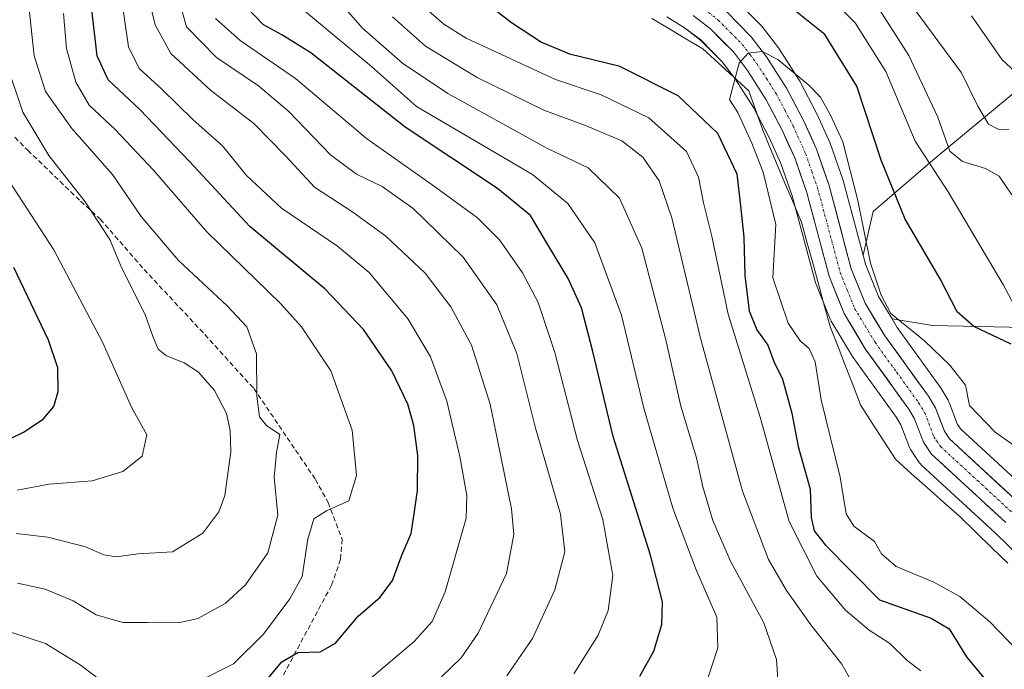
# Model space of a CAD drawing. Units: metres. Extents: x 603161 to 606580, y 4787052 to 4789417.
# Drawn here: x 603724 to 603922, y 4789116 to 4789247 of the extents above; entities that cross this region are included whole.
import ezdxf

# ---------------------------------------------------------------- set-up
doc = ezdxf.new("R2010")
doc.units = ezdxf.units.M
doc.header["$MEASUREMENT"] = 0
doc.linetypes.add('TRAZO_Y_PUNTO', pattern=[1, 0.5, -0.25, 0, -0.25])
doc.linetypes.add('TRAZOSX2', pattern=[1.5, 1, -0.5])
for name, color, linetype, lineweight in [('Arbolado forestal CxS', 92, 'Continuous', 0), ('Carretera de calzada única', 19, 'Continuous', 13), ('Carretera de calzada única Cxs', 19, 'Continuous', 13), ('Carretera de calzada única eje', 19, 'TRAZO_Y_PUNTO', 0), ('Corriente natural lineal', 142, 'Continuous', 13), ('Curva de nivel maestra', 36, 'Continuous', 30), ('Curva de nivel normal', 36, 'Continuous', 0), ('Núcleo urbano CxS', 19, 'Continuous', 0), ('Pastizal CxS', 92, 'Continuous', 0), ('Senda', 19, 'TRAZOSX2', 0)]:
    doc.layers.add(name, color=color, linetype=linetype, lineweight=lineweight)

# ---------------------------------------------------------------- blocks, each defined once
blk = doc.blocks.new('*U154')
at = {"layer": 'Arbolado forestal CxS', "color": 92, "linetype": 'Continuous', "lineweight": 0}
for points in [[(603927.2233, 4789151.4759, 90.6008), (603912.9155, 4789164.6643, 91.941), (603912.2923, 4789165.5961, 92.1771), (603910.6131, 4789169.9991, 93.2772), (603910.4081, 4789170.4301, 93.3521), (603910.3689, 4789170.4963, 93.36), (603908.9489, 4789172.8163, 93.4849), (603908.8265, 4789173.0005, 93.4567), (603900.1457, 4789185.0841, 93.7612), (603899.0777, 4789186.8501, 94.1683), (603907.2359, 4789185.4907, 95.8122), (603950.4923, 4789184.5707, 116.0102)], [(603929.3221, 4789237.0295, 122.1393), (603908.1539, 4789219.5423, 107.3196), (603895.2693, 4789208.4985, 97.9811), (603893.2613, 4789199.6617, 95.3388), (603893.2613, 4789199.6617, 95.3388), (603889.2379, 4789214.6767, 95.6778), (603889.1735, 4789214.8859, 95.6644), (603886.6963, 4789222.0061, 95.4144), (603886.6063, 4789222.2305, 95.4168), (603884.0163, 4789227.9905, 95.0181), (603883.9359, 4789228.1551, 95.0334), (603880.5059, 4789234.6851, 95.5383), (603880.4481, 4789234.7901, 95.5306), (603880.3773, 4789234.9067, 95.5196), (603876.3473, 4789241.2067, 95.4033), (603876.2059, 4789241.4087, 95.4469), (603873.0959, 4789245.4887, 96.4179), (603873.0083, 4789245.5985, 96.427), (603872.8501, 4789245.7725, 96.4348), (603867.8101, 4789250.9025, 96.7826)], [(603853.7565, 4789247.6601, 95.6323), (603857.3433, 4789245.4615, 95.3869), (603860.5715, 4789243.0037, 95.9096), (603864.8783, 4789238.6217, 95.7065), (603867.5091, 4789235.1701, 95.3805), (603871.1843, 4789229.4207, 94.8101), (603874.3615, 4789223.3861, 94.6119), (603876.7099, 4789218.1503, 93.4712), (603878.9809, 4789211.6367, 93.191), (603883.5323, 4789194.6535, 93.0893), (603883.6111, 4789194.4041, 93.1098), (603883.6449, 4789194.3153, 93.1177), (603886.6549, 4789186.7953, 93.3454), (603886.8571, 4789186.3847, 93.3436), (603891.1421, 4789179.2891, 92.5313), (603891.2739, 4789179.0895, 92.4968), (603899.9685, 4789166.9903, 91.1213), (603900.8665, 4789165.5209, 91.2049), (603902.6081, 4789160.9683, 90.945), (603902.8121, 4789160.5401, 90.8906), (603902.9171, 4789160.3713, 90.8709), (603904.5371, 4789157.9513, 90.6835), (603904.7319, 4789157.6917, 90.6755), (603904.9969, 4789157.4141, 90.6765), (603919.8969, 4789143.6819, 90.3066), (603934.1775, 4789129.7805, 89.1143)]]:
    blk.add_polyline3d(points, dxfattribs=at)
blk = doc.blocks.new('*U214')
at = {"layer": 'Curva de nivel normal', "color": 36, "linetype": 'Continuous', "lineweight": 0}
for points in [[(603895.41, 4789250.9, 110), (603902.46, 4789239.87, 110), (603908.33, 4789227.48, 110), (603910.75, 4789220.61, 110), (603913.26, 4789218.52, 110), (603917.92, 4789217.12, 110), (603920.63, 4789215.57, 110), (603923.21, 4789211.84, 110)], [(603895.59, 4789105.51, 110), (603888.99, 4789117.34, 110), (603882.72, 4789125.26, 110), (603877.84, 4789132.12, 110), (603874.23, 4789138.38, 110), (603869, 4789152.13, 110), (603860.51, 4789182.99, 110), (603854.75, 4789207.22, 110), (603852.2, 4789214.64, 110), (603848.94, 4789219.4, 110), (603844.68, 4789222.71, 110), (603837.39, 4789225.78, 110), (603828.99, 4789228.84, 110), (603815.58, 4789235.44, 110), (603805.16, 4789241.77, 110), (603798.56, 4789247.64, 110)]]:
    blk.add_polyline3d(points, dxfattribs=at)
blk = doc.blocks.new('*U221')
at = {"layer": 'Curva de nivel normal', "color": 36, "linetype": 'Continuous', "lineweight": 0}
for points in [[(603922.57, 4789225.07, 115), (603920.56, 4789224.99, 115), (603918.48, 4789226.04, 115), (603916.33, 4789229.69, 115), (603913.06, 4789236.4, 115), (603895.54, 4789260.18, 115), (603889.72, 4789265.32, 115), (603882.52, 4789268.39, 115), (603874.82, 4789270.82, 115), (603866.82, 4789273.64, 115), (603854.57, 4789277.56, 115), (603840.58, 4789282.36, 115), (603832.52, 4789287.79, 115), (603829.48, 4789292.36, 115), (603828.12, 4789296.16, 115), (603824.58, 4789312.32, 115), (603823.36, 4789320.81, 115), (603822.2, 4789327.28, 115), (603821.97, 4789332.41, 115), (603823.72, 4789341.25, 115), (603828.4, 4789353.16, 115), (603838.15, 4789371.89, 115), (603840.86627, 4789375.69369, 115)], [(603782.54, 4789256.89, 115), (603792.52, 4789245.39, 115), (603800.56, 4789238.37, 115), (603809.71, 4789232.23, 115), (603829.75, 4789221.16, 115), (603837.9, 4789217.23, 115), (603844.22, 4789211.18, 115), (603848.73, 4789201.09, 115), (603853.49, 4789182.86, 115), (603856.56, 4789169.29, 115), (603859.74, 4789158.88, 115), (603861, 4789153.02, 115), (603863.03, 4789146.23, 115), (603866.6, 4789138.02, 115), (603873.3, 4789125.63, 115), (603875.82, 4789118.28, 115), (603876.46, 4789109.1, 115)]]:
    blk.add_polyline3d(points, dxfattribs=at)
blk = doc.blocks.new('*U228')
at = {"layer": 'Curva de nivel normal', "color": 36, "linetype": 'Continuous', "lineweight": 0}
blk.add_polyline3d([(603821.55, 4789114.94, 135), (603826.7, 4789122.49, 135), (603831.24, 4789132.28, 135), (603833.26, 4789139.96, 135), (603832.35, 4789147.51, 135), (603827.27, 4789165.13, 135), (603823.6, 4789179.88, 135), (603819.52, 4789189.69, 135), (603812.78, 4789199.26, 135), (603802.72, 4789209.08, 135), (603796.49, 4789213.51, 135), (603791.3, 4789215.98, 135), (603786.1, 4789219.86, 135), (603777.7, 4789228.62, 135), (603771.56, 4789233.8, 135), (603763.13, 4789239.48, 135), (603757.11, 4789245.64, 135), (603755.04, 4789253.11, 135)], dxfattribs=at)
blk = doc.blocks.new('*U230')
at = {"layer": 'Curva de nivel normal', "color": 36, "linetype": 'Continuous', "lineweight": 0}
blk.add_polyline3d([(603722.98, 4789152.33, 170), (603729.48, 4789153.56, 170), (603738.11, 4789154.22, 170), (603744.3, 4789156.13, 170), (603748.15, 4789159.21, 170), (603749.12, 4789163.49, 170), (603746, 4789169.08, 170), (603740.23, 4789181.99, 170), (603730.39, 4789200.74, 170), (603718.69, 4789218.58, 170)], dxfattribs=at)
blk = doc.blocks.new('*U233')
at = {"layer": 'Curva de nivel normal', "color": 36, "linetype": 'Continuous', "lineweight": 0}
for points in [[(603930.6, 4789230.43, 120), (603921.28, 4789238.98, 120), (603915.06, 4789247.84, 120)], [(603778.86, 4789250.46, 120), (603794.3, 4789237.66, 120), (603803.36, 4789229.64, 120), (603826.7, 4789215.89, 120), (603833.86, 4789210.11, 120), (603839.27, 4789202.18, 120), (603844.63, 4789187.56, 120), (603849.1, 4789168.84, 120), (603855, 4789148.71, 120), (603859.67, 4789136.34, 120), (603863.84, 4789126.75, 120), (603864.04, 4789120.61, 120), (603861.46, 4789112.79, 120)]]:
    blk.add_polyline3d(points, dxfattribs=at)
blk = doc.blocks.new('*U234')
at = {"layer": 'Curva de nivel normal', "color": 36, "linetype": 'Continuous', "lineweight": 0}
for points in [[(603924.77, 4789187.58, 105), (603921.54, 4789193.6, 105), (603910.35, 4789212.44, 105), (603903.75, 4789222.6, 105), (603897.83, 4789236.64, 105), (603891.67, 4789246.48, 105), (603887.42, 4789250.71, 105)], [(603803.25, 4789251.19, 105), (603808.85, 4789246.22, 105), (603813.37, 4789243.36, 105), (603831.33, 4789235.03, 105), (603840.55, 4789231.96, 105), (603850.12, 4789227.33, 105), (603857.73, 4789220.52, 105), (603860.16, 4789215.39, 105), (603861.14, 4789210.22, 105), (603862.79, 4789203.49, 105), (603866.12, 4789187.78, 105), (603872.52, 4789167.05, 105), (603878.4, 4789146.06, 105), (603883.92, 4789135.05, 105), (603889.74, 4789128.18, 105), (603894.51, 4789124.14, 105), (603898.65, 4789121.45, 105), (603902.13, 4789118.06, 105), (603904.85, 4789115.95, 105)]]:
    blk.add_polyline3d(points, dxfattribs=at)
blk = doc.blocks.new('*U235')
at = {"layer": 'Curva de nivel normal', "color": 36, "linetype": 'Continuous', "lineweight": 0}
blk.add_polyline3d([(603808.44, 4789114.77, 140), (603812.38, 4789118.57, 140), (603815.81, 4789123.58, 140), (603821.5, 4789135.54, 140), (603822.96, 4789143.43, 140), (603822.53, 4789148.6, 140), (603818.18, 4789169.68, 140), (603814.44, 4789181.52, 140), (603810.28, 4789189.29, 140), (603805.1, 4789196.06, 140), (603797.23, 4789203.52, 140), (603790.54, 4789208.35, 140), (603782.82, 4789213.39, 140), (603777.1, 4789219.62, 140), (603770.64, 4789226.2, 140), (603761.91, 4789232.93, 140), (603753.95, 4789240.31, 140), (603750.79, 4789246.08, 140), (603749.86, 4789249.87, 140)], dxfattribs=at)
blk = doc.blocks.new('*U247')
at = {"layer": 'Curva de nivel normal', "color": 36, "linetype": 'Continuous', "lineweight": 0}
blk.add_polyline3d([(603835.02, 4789115.34, 130), (603839.96, 4789123.18, 130), (603841.97, 4789128.14, 130), (603842.86, 4789135.16, 130), (603840.89, 4789146.41, 130), (603835.75, 4789162.34, 130), (603831.19, 4789180.07, 130), (603827.88, 4789190.14, 130), (603824.71, 4789196.14, 130), (603820.08, 4789202.79, 130), (603815.66, 4789207.21, 130), (603806.97, 4789213.5, 130), (603793.32, 4789223.16, 130), (603779.04, 4789235.26, 130), (603767.89, 4789242.88, 130), (603762.9, 4789247.3, 130)], dxfattribs=at)
blk = doc.blocks.new('*U250')
at = {"layer": 'Curva de nivel normal', "color": 36, "linetype": 'Continuous', "lineweight": 0}
blk.add_polyline3d([(603722.81, 4789143.62, 165), (603729.18, 4789142.91, 165), (603736.75, 4789140.94, 165), (603740.46, 4789139.3, 165), (603742.95, 4789138.94, 165), (603747.39, 4789139.53, 165), (603754.28, 4789139.96, 165), (603760.38, 4789143.66, 165), (603763.6, 4789148.01, 165), (603764.81, 4789151.27, 165), (603766.04, 4789160.06, 165), (603765.88, 4789164.36, 165), (603765.14, 4789167.81, 165), (603762.75, 4789172.43, 165), (603759.48, 4789176.09, 165), (603756.65, 4789178.02, 165), (603753.06, 4789179.43, 165), (603751.41, 4789180.77, 165), (603750.39, 4789183.17, 165), (603748.85, 4789187.55, 165), (603743.84, 4789197.66, 165), (603741.68, 4789202.85, 165), (603736.68, 4789210.4, 165), (603729.38, 4789219.72, 165), (603724.12, 4789228.46, 165), (603721.04, 4789237.69, 165)], dxfattribs=at)
blk = doc.blocks.new('*U260')
at = {"layer": 'Curva de nivel normal', "color": 36, "linetype": 'Continuous', "lineweight": 0}
blk.add_polyline3d([(603791.6, 4789112.25, 145), (603802.91, 4789121.89, 145), (603806.55, 4789125.91, 145), (603809.18, 4789131.9, 145), (603813.37, 4789146.73, 145), (603813.49, 4789151.29, 145), (603812.08, 4789159.11, 145), (603809.5, 4789170.27, 145), (603806.21, 4789179.18, 145), (603801.7, 4789186.8, 145), (603793.82, 4789196.19, 145), (603787.48, 4789201.51, 145), (603776.19, 4789209.15, 145), (603769.18, 4789215.69, 145), (603764.31, 4789221.68, 145), (603758.46, 4789226.92, 145), (603752.15, 4789233.08, 145), (603747.54, 4789237.27, 145), (603745.43, 4789241.6, 145), (603743.59, 4789254.27, 145)], dxfattribs=at)
blk = doc.blocks.new('*U264')
at = {"layer": 'Curva de nivel normal', "color": 36, "linetype": 'Continuous', "lineweight": 0}
blk.add_polyline3d([(603723.11, 4789133.64, 160), (603728.64, 4789132.4, 160), (603734.26, 4789130.06, 160), (603738.92, 4789127.22, 160), (603744.25, 4789125.71, 160), (603749.22, 4789125.71, 160), (603755.48, 4789125.61, 160), (603759.37, 4789126.48, 160), (603764.85, 4789129.5, 160), (603768.96, 4789133.28, 160), (603773.44, 4789139.7, 160), (603775.49, 4789147.32, 160), (603774.75, 4789154.94, 160), (603775.22, 4789159.96, 160), (603775.9, 4789163.56, 160), (603773.18, 4789165.36, 160), (603771.8, 4789167.12, 160), (603771.26, 4789171.29, 160), (603771.21, 4789179.81, 160), (603769.24, 4789185.21, 160), (603765.28, 4789189.44, 160), (603755.48, 4789198.58, 160), (603747.99, 4789207.49, 160), (603742.18, 4789215.93, 160), (603734.03, 4789225.18, 160), (603728.69, 4789232.61, 160), (603726.42, 4789239.81, 160), (603724.96, 4789253.65, 160)], dxfattribs=at)
blk = doc.blocks.new('*U266')
at = {"layer": 'Curva de nivel normal', "color": 36, "linetype": 'Continuous', "lineweight": 0}
for points in [[(603721.74, 4789123.77, 155), (603728.7, 4789121.46, 155), (603735.66, 4789117.16, 155), (603739.86, 4789114.01, 155)], [(603759.25, 4789113.7, 155), (603766.58, 4789117.37, 155), (603772.58, 4789123.34, 155), (603777.91, 4789130.5, 155), (603780.4, 4789134.95, 155), (603781.53, 4789142.5, 155), (603782.74, 4789146.61, 155), (603785.26, 4789148.19, 155), (603789.79, 4789150.19, 155), (603791.28, 4789155.3, 155), (603790.4, 4789164.42, 155), (603786.14, 4789176.37, 155), (603780.22, 4789185.22, 155), (603776.09, 4789189.9, 155), (603761.12, 4789204.42, 155), (603750.42, 4789216.8, 155), (603742.72, 4789224.99, 155), (603737.49, 4789229.88, 155), (603734.81, 4789234.48, 155), (603732.94, 4789241.28, 155), (603732.33, 4789248.32, 155)]]:
    blk.add_polyline3d(points, dxfattribs=at)
blk = doc.blocks.new('*U276')
at = {"layer": 'Curva de nivel maestra', "color": 36, "linetype": 'Continuous', "lineweight": 30}
blk.add_polyline3d([(603848.36, 4789114.9, 125), (603851.14, 4789119.94, 125), (603852.78, 4789125.28, 125), (603852.9, 4789129.85, 125), (603850.48, 4789139.24, 125), (603842.95, 4789163.18, 125), (603838.84, 4789180.28, 125), (603836.62, 4789189.06, 125), (603833.91, 4789194.95, 125), (603829.25, 4789202.71, 125), (603826.29, 4789207.66, 125), (603819.67, 4789213.07, 125), (603801.08, 4789225.43, 125), (603782.1, 4789240.42, 125), (603776.26, 4789244.07, 125), (603772.58, 4789246.06, 125), (603768.8, 4789249.92, 125)], dxfattribs=at)
blk = doc.blocks.new('*U287')
at = {"layer": 'Curva de nivel maestra', "color": 36, "linetype": 'Continuous', "lineweight": 30}
blk.add_polyline3d([(603719.26, 4789161.64, 175), (603724.26, 4789164.02, 175), (603728.26, 4789166.68, 175), (603730.4, 4789169.22, 175), (603731.26, 4789172.22, 175), (603731.2, 4789176.96, 175), (603729.33, 4789182.57, 175), (603722.34, 4789197.22, 175)], dxfattribs=at)
blk = doc.blocks.new('*U289')
at = {"layer": 'Curva de nivel maestra', "color": 36, "linetype": 'Continuous', "lineweight": 30}
blk.add_polyline3d([(603772.83, 4789113.68, 150), (603776.29, 4789117.8, 150), (603779.51, 4789119.65, 150), (603783.98, 4789119.82, 150), (603787.1, 4789121.54, 150), (603791.65, 4789126.97, 150), (603796.1, 4789130.8, 150), (603798.55, 4789134.16, 150), (603800.46, 4789139.28, 150), (603802.28, 4789143.61, 150), (603802.88, 4789147.61, 150), (603803.57, 4789152.28, 150), (603803.66, 4789159.32, 150), (603802.86, 4789165.35, 150), (603801.66, 4789169.7, 150), (603798.42, 4789176.38, 150), (603792.74, 4789184.73, 150), (603784.96, 4789192.87, 150), (603769.84, 4789205.48, 150), (603757.79, 4789218.49, 150), (603747.68, 4789229.04, 150), (603741.32, 4789235.01, 150), (603739.13, 4789239.81, 150), (603737.72, 4789252.06, 150)], dxfattribs=at)

msp = doc.modelspace()

# ---------------------------------------------------------------- linework, layer by layer
at = {"layer": 'Arbolado forestal CxS', "color": 92, "linetype": 'Continuous', "lineweight": 0}
for points in [[(603984.89, 4789377.92, 198.47), (603986.36, 4789370.12, 197.79), (603984.29, 4789358.82, 195.14), (603973.51, 4789347.48, 189.21), (603959.9, 4789335, 180.03), (603950.26, 4789321.96, 170.72), (603937.22, 4789308.91, 159.62), (603923.04, 4789298.14, 148.13), (603911.13, 4789286.79, 135.2), (603903.69, 4789274.12, 125.93), (603913.03, 4789260.79, 125.21), (603922.36, 4789254.12, 126.37), (603934.68, 4789253.11, 132.09), (603929.32, 4789237.03, 122.14), (603908.15, 4789219.54, 107.32), (603895.27, 4789208.5, 97.98), (603893.26, 4789199.66, 95.34)], [(603867.81, 4789250.9, 96.78), (603872.85, 4789245.77, 96.43), (603873.01, 4789245.6, 96.43), (603873.1, 4789245.49, 96.42), (603876.21, 4789241.41, 95.45), (603876.35, 4789241.21, 95.4), (603880.38, 4789234.91, 95.52), (603880.45, 4789234.79, 95.53), (603880.51, 4789234.69, 95.54), (603883.94, 4789228.16, 95.03), (603884.02, 4789227.99, 95.02), (603886.61, 4789222.23, 95.42), (603886.7, 4789222.01, 95.41), (603889.17, 4789214.89, 95.66), (603889.24, 4789214.68, 95.68), (603893.26, 4789199.66, 95.34)], [(603853.76, 4789247.66, 95.63), (603857.34, 4789245.46, 95.39), (603860.57, 4789243, 95.91), (603864.88, 4789238.62, 95.71), (603867.51, 4789235.17, 95.38), (603871.18, 4789229.42, 94.81), (603874.36, 4789223.39, 94.61), (603876.71, 4789218.15, 93.47), (603878.98, 4789211.64, 93.19), (603883.53, 4789194.65, 93.09), (603883.61, 4789194.4, 93.11), (603883.64, 4789194.32, 93.12), (603886.65, 4789186.8, 93.35), (603886.86, 4789186.38, 93.34), (603891.14, 4789179.29, 92.53), (603891.27, 4789179.09, 92.5), (603899.97, 4789166.99, 91.12), (603900.87, 4789165.52, 91.2), (603902.61, 4789160.97, 90.95), (603902.81, 4789160.54, 90.89), (603902.92, 4789160.37, 90.87), (603904.54, 4789157.95, 90.68), (603904.73, 4789157.69, 90.68), (603905, 4789157.41, 90.68), (603919.9, 4789143.68, 90.31), (603934.18, 4789129.78, 89.11)], [(603899.08, 4789186.85, 94.17), (603907.24, 4789185.49, 95.81), (603950.49, 4789184.57, 116.01)], [(603899.08, 4789186.85, 94.17), (603900.15, 4789185.08, 93.76), (603908.83, 4789173, 93.46), (603908.95, 4789172.82, 93.48), (603910.37, 4789170.5, 93.36), (603910.41, 4789170.43, 93.35), (603910.61, 4789170, 93.28), (603912.29, 4789165.6, 92.18), (603912.92, 4789164.66, 91.94), (603927.22, 4789151.48, 90.6)]]:
    msp.add_polyline3d(points, dxfattribs=at)
at = {"layer": 'Carretera de calzada única', "color": 19, "linetype": 'Continuous', "lineweight": 13}
for points in [[(603865.67, 4789248.8), (603870.71, 4789243.67), (603873.82, 4789239.59), (603877.85, 4789233.29), (603881.28, 4789226.76), (603883.87, 4789221), (603886.34, 4789213.9), (603890.89, 4789196.92), (603893.66, 4789190.01), (603897.64, 4789183.43), (603906.39, 4789171.25), (603907.81, 4789168.93), (603909.61, 4789164.21), (603910.62, 4789162.7), (603925.19, 4789149.27)], [(603921.96, 4789145.86), (603907.03, 4789159.62), (603905.41, 4789162.04), (603903.57, 4789166.85), (603902.47, 4789168.65), (603893.71, 4789180.84), (603889.44, 4789187.91), (603886.43, 4789195.43), (603881.85, 4789212.52), (603879.5, 4789219.26), (603877.06, 4789224.7), (603873.78, 4789230.93), (603869.97, 4789236.89), (603867.15, 4789240.59), (603862.56, 4789245.26), (603859.04, 4789247.94)]]:
    msp.add_lwpolyline(points, dxfattribs=at)
at = {"layer": 'Carretera de calzada única Cxs', "color": 19, "linetype": 'Continuous', "lineweight": 13}
for points in [[(603865.67, 4789248.8, 95.66), (603868.19, 4789246.24, 95.85), (603870.71, 4789243.67, 95.99), (603872.27, 4789241.63, 95.94), (603873.82, 4789239.59, 95.71), (603875.84, 4789236.44, 94.96), (603877.85, 4789233.29, 94.16), (603879.57, 4789230.03, 94.01), (603881.28, 4789226.76, 93.88), (603882.58, 4789223.88, 93.66), (603883.87, 4789221, 93.63), (603885.11, 4789217.45, 93.58), (603886.34, 4789213.9, 93.52), (603887.48, 4789209.66, 93.49), (603888.62, 4789205.41, 93.61), (603889.75, 4789201.17, 93.59), (603890.89, 4789196.92, 93.16), (603892.28, 4789193.47, 93.12), (603893.66, 4789190.01, 93.82), (603895.65, 4789186.72, 94.01), (603897.64, 4789183.43, 93.78), (603900.56, 4789179.37, 92.98), (603903.47, 4789175.31, 92.36), (603906.39, 4789171.25, 91.84), (603907.81, 4789168.93, 91.94), (603908.71, 4789166.57, 91.95), (603909.61, 4789164.21, 91.81), (603910.62, 4789162.7, 91.69), (603914.26, 4789159.34, 91.49), (603917.91, 4789155.99, 91.08), (603921.55, 4789152.63, 90.3), (603925.19, 4789149.27, 90.37)], [(603921.96, 4789145.86, 90.34), (603918.97, 4789148.61, 90.4), (603915.99, 4789151.36, 90.55), (603913, 4789154.12, 90.82), (603910.02, 4789156.87, 91), (603907.03, 4789159.62, 91.26), (603905.41, 4789162.04, 91.23), (603904.49, 4789164.45, 91.24), (603903.57, 4789166.85, 91.39), (603902.47, 4789168.65, 91.57), (603900.28, 4789171.7, 91.64), (603898.09, 4789174.75, 91.97), (603895.9, 4789177.79, 92.23), (603893.71, 4789180.84, 92.96), (603891.58, 4789184.38, 93.21), (603889.44, 4789187.91, 93.18), (603887.94, 4789191.67, 92.95), (603886.43, 4789195.43, 92.97), (603885.29, 4789199.7, 93.06), (603884.14, 4789203.98, 93.15), (603883, 4789208.25, 93.23), (603881.85, 4789212.52, 93.23), (603880.68, 4789215.89, 93.56), (603879.5, 4789219.26, 94.03), (603878.28, 4789221.98, 94.26), (603877.06, 4789224.7, 94.18), (603875.42, 4789227.82, 94.07), (603873.78, 4789230.93, 94.65), (603871.88, 4789233.91, 95.06), (603869.97, 4789236.89, 95.53), (603867.15, 4789240.59, 95.6), (603864.86, 4789242.93, 95.12), (603862.56, 4789245.26, 94.96), (603859.04, 4789247.94, 95.5)]]:
    msp.add_polyline3d(points, dxfattribs=at)
at = {"layer": 'Carretera de calzada única eje', "color": 19, "linetype": 'TRAZO_Y_PUNTO', "lineweight": 0}
msp.add_lwpolyline([(603860.37, 4789249.88), (603864.11, 4789247.03), (603866.63, 4789244.46), (603868.93, 4789242.13), (603870.48, 4789240.09), (603871.89, 4789238.24), (603873.8, 4789235.26), (603875.81, 4789232.11), (603877.53, 4789228.84), (603879.17, 4789225.73), (603881.68, 4789220.13), (603882.92, 4789216.58), (603884.09, 4789213.21), (603886.37, 4789204.72), (603888.66, 4789196.17), (603890.04, 4789192.72), (603891.55, 4789188.96), (603893.68, 4789185.42), (603895.67, 4789182.13), (603900.06, 4789176.04), (603904.43, 4789169.95), (603905.69, 4789167.89), (603907.51, 4789163.12), (603908.01, 4789162.37), (603908.82, 4789161.16), (603916.29, 4789154.28), (603923.57, 4789147.56)], dxfattribs=at)
at = {"layer": 'Corriente natural lineal', "color": 142, "linetype": 'Continuous', "lineweight": 13}
msp.add_polyline3d([(603850.71, 4789247.32, 95.74), (603854.14, 4789245.29, 95.69), (603857.58, 4789243.26, 95.74), (603861.02, 4789241.23, 95.55), (603864.11, 4789238.41, 96.21), (603867.2, 4789235.59, 96.16), (603870.28, 4789232.76, 95.58), (603871.67, 4789228.79, 95.63), (603873.05, 4789224.82, 95.66), (603874.61, 4789221.12, 95.6), (603876.17, 4789217.41, 95.38), (603877.74, 4789213.71, 94.77), (603879.3, 4789210.01, 93.94), (603880.87, 4789206.3, 93.33), (603882.03, 4789202.07, 93.15), (603883.2, 4789197.84, 93.1), (603884.36, 4789193.6, 92.99), (603885.52, 4789189.37, 93.16), (603886.69, 4789185.14, 93.6), (603888.21, 4789181.24, 93.77), (603889.73, 4789177.33, 93.42), (603891.25, 4789173.43, 92.83), (603892.77, 4789169.53, 92.35), (603895.1, 4789165.87, 91.55), (603897.42, 4789162.21, 91.11), (603899.75, 4789158.56, 91.09), (603902.99, 4789155.67, 90.75), (603906.24, 4789152.79, 90.75), (603909.49, 4789149.9, 90.59), (603912.73, 4789147.02, 90.56), (603915.95, 4789143.89, 90.65), (603919.17, 4789140.75, 90.72), (603922.39, 4789137.62, 90.46)], dxfattribs=at)
at = {"layer": 'Curva de nivel maestra', "color": 36, "linetype": 'Continuous', "lineweight": 30}
for points in [[(603817.77, 4789250.12, 100), (603822.51, 4789246.53, 100), (603828.52, 4789242.54, 100), (603834.2, 4789240.23, 100), (603844.11, 4789237.81, 100), (603855.96, 4789231.8, 100), (603863.94, 4789224.21, 100), (603867.83, 4789216.02, 100), (603868.62, 4789209.59, 100), (603869.27, 4789203.28, 100), (603869.49, 4789195.61, 100), (603870.36, 4789188.46, 100), (603871.88, 4789184.66, 100), (603874.06, 4789181.54, 100), (603875.28, 4789178.28, 100), (603877.01, 4789174.69, 100), (603878.9, 4789167.86, 100), (603880.18, 4789161.13, 100), (603882.6, 4789152.52, 100), (603882.84, 4789146.86, 100), (603883.44, 4789144.15, 100), (603885.66, 4789141.37, 100), (603896.57, 4789130.27, 100), (603906.95, 4789126.6, 100), (603910.6, 4789124.44, 100), (603914.06, 4789118.77, 100), (603919.2, 4789112.58, 100)], [(603923.07, 4789181.78, 100), (603915.53, 4789185.3, 100), (603912.18, 4789188.25, 100), (603908.76, 4789194.94, 100), (603901.74, 4789206.94, 100), (603896.93, 4789218.79, 100), (603891.98, 4789233.68, 100), (603885.56, 4789244.12, 100), (603879.51, 4789248.97, 100)]]:
    msp.add_polyline3d(points, dxfattribs=at)
at = {"layer": 'Curva de nivel normal', "color": 36, "linetype": 'Continuous', "lineweight": 0}
msp.add_polyline3d([(603935.74, 4789152.81, 95), (603919.85, 4789164.02, 95), (603914.68, 4789169.39, 95), (603913.84, 4789173.52, 95), (603910.74, 4789177.49, 95), (603905.59, 4789182.41, 95), (603898.83, 4789187.94, 95), (603896.89, 4789191.61, 95), (603894.78, 4789198.04, 95), (603892.17, 4789210.7, 95), (603889.2, 4789222.52, 95), (603886.66, 4789227.99, 95), (603884.68, 4789231.48, 95), (603882.32, 4789233.92, 95), (603876.1, 4789239.06, 95), (603872.98, 4789240.72, 95), (603870.15, 4789240.38, 95), (603868.32, 4789238.32, 95), (603866.35, 4789231.05, 95), (603868.06, 4789228.38, 95), (603870.88, 4789222.24, 95), (603873.12, 4789216.37, 95), (603875.7, 4789205.86, 95), (603875.07, 4789195.13, 95), (603878.16, 4789185.95, 95), (603880.57, 4789182.4, 95), (603882.44, 4789180.85, 95), (603883.61, 4789178.22, 95), (603884.84, 4789170.55, 95), (603888.63, 4789155, 95), (603889.87, 4789147.58, 95), (603891.39, 4789145.12, 95), (603895.57, 4789142, 95), (603896.95, 4789139.56, 95), (603899.89, 4789137.01, 95), (603907.47, 4789133.82, 95), (603912.76, 4789130.93, 95), (603918.78, 4789125.83, 95), (603927.83, 4789116.47, 95)], dxfattribs=at)
at = {"layer": 'Núcleo urbano CxS', "color": 19, "linetype": 'Continuous', "lineweight": 0}
for points in [[(603867.81, 4789250.9, 96.78), (603872.85, 4789245.77, 96.43), (603873.01, 4789245.6, 96.43), (603873.1, 4789245.49, 96.42), (603876.21, 4789241.41, 95.45), (603876.35, 4789241.21, 95.4), (603880.38, 4789234.91, 95.52), (603880.45, 4789234.79, 95.53), (603880.51, 4789234.69, 95.54), (603883.94, 4789228.16, 95.03), (603884.02, 4789227.99, 95.02), (603886.61, 4789222.23, 95.42), (603886.7, 4789222.01, 95.41), (603889.17, 4789214.89, 95.66), (603889.24, 4789214.68, 95.68), (603893.26, 4789199.66, 95.34), (603893.74, 4789197.87, 94.87), (603896.35, 4789191.35, 94.93), (603899.08, 4789186.85, 94.17), (603900.15, 4789185.08, 93.76), (603908.83, 4789173, 93.46), (603908.95, 4789172.82, 93.48), (603910.37, 4789170.5, 93.36), (603910.41, 4789170.43, 93.35), (603910.61, 4789170, 93.28), (603912.29, 4789165.6, 92.18), (603912.92, 4789164.66, 91.94), (603927.22, 4789151.48, 90.6)], [(603867.81, 4789250.9, 96.78), (603872.85, 4789245.77, 96.43), (603873.01, 4789245.6, 96.43), (603873.1, 4789245.49, 96.42), (603876.21, 4789241.41, 95.45), (603876.35, 4789241.21, 95.4), (603880.38, 4789234.91, 95.52), (603880.45, 4789234.79, 95.53), (603880.51, 4789234.69, 95.54), (603883.94, 4789228.16, 95.03), (603884.02, 4789227.99, 95.02), (603886.61, 4789222.23, 95.42), (603886.7, 4789222.01, 95.41), (603889.17, 4789214.89, 95.66), (603889.24, 4789214.68, 95.68), (603893.26, 4789199.66, 95.34)], [(603934.18, 4789129.78, 89.11), (603919.9, 4789143.68, 90.31), (603905, 4789157.41, 90.68), (603904.73, 4789157.69, 90.68), (603904.54, 4789157.95, 90.68), (603902.92, 4789160.37, 90.87), (603902.81, 4789160.54, 90.89), (603902.61, 4789160.97, 90.95), (603900.87, 4789165.52, 91.2), (603899.97, 4789166.99, 91.12), (603891.27, 4789179.09, 92.5), (603891.14, 4789179.29, 92.53), (603886.86, 4789186.38, 93.34), (603886.65, 4789186.8, 93.35), (603883.64, 4789194.32, 93.12), (603883.61, 4789194.4, 93.11), (603883.53, 4789194.65, 93.09), (603878.98, 4789211.64, 93.19), (603876.71, 4789218.15, 93.47), (603874.36, 4789223.39, 94.61), (603871.18, 4789229.42, 94.81), (603867.51, 4789235.17, 95.38), (603864.88, 4789238.62, 95.71), (603860.57, 4789243, 95.91), (603857.34, 4789245.46, 95.39), (603853.76, 4789247.66, 95.63)], [(603853.76, 4789247.66, 95.63), (603857.34, 4789245.46, 95.39), (603860.57, 4789243, 95.91), (603864.88, 4789238.62, 95.71), (603867.51, 4789235.17, 95.38), (603871.18, 4789229.42, 94.81), (603874.36, 4789223.39, 94.61), (603876.71, 4789218.15, 93.47), (603878.98, 4789211.64, 93.19), (603883.53, 4789194.65, 93.09), (603883.61, 4789194.4, 93.11), (603883.64, 4789194.32, 93.12), (603886.65, 4789186.8, 93.35), (603886.86, 4789186.38, 93.34), (603891.14, 4789179.29, 92.53), (603891.27, 4789179.09, 92.5), (603899.97, 4789166.99, 91.12), (603900.87, 4789165.52, 91.2), (603902.61, 4789160.97, 90.95), (603902.81, 4789160.54, 90.89), (603902.92, 4789160.37, 90.87), (603904.54, 4789157.95, 90.68), (603904.73, 4789157.69, 90.68), (603905, 4789157.41, 90.68), (603919.9, 4789143.68, 90.31), (603934.18, 4789129.78, 89.11)], [(603893.26, 4789199.66, 95.34), (603893.74, 4789197.87, 94.87), (603896.35, 4789191.35, 94.93), (603899.08, 4789186.85, 94.17)], [(603899.08, 4789186.85, 94.17), (603900.15, 4789185.08, 93.76), (603908.83, 4789173, 93.46), (603908.95, 4789172.82, 93.48), (603910.37, 4789170.5, 93.36), (603910.41, 4789170.43, 93.35), (603910.61, 4789170, 93.28), (603912.29, 4789165.6, 92.18), (603912.92, 4789164.66, 91.94), (603927.22, 4789151.48, 90.6)]]:
    msp.add_polyline3d(points, dxfattribs=at)
at = {"layer": 'Pastizal CxS', "color": 92, "linetype": 'Continuous', "lineweight": 0}
for points in [[(603984.89, 4789377.92, 198.47), (603986.36, 4789370.12, 197.79), (603984.29, 4789358.82, 195.14), (603973.51, 4789347.48, 189.21), (603959.9, 4789335, 180.03), (603950.26, 4789321.96, 170.72), (603937.22, 4789308.91, 159.62), (603923.04, 4789298.14, 148.13), (603911.13, 4789286.79, 135.2), (603903.69, 4789274.12, 125.93), (603913.03, 4789260.79, 125.21), (603922.36, 4789254.12, 126.37), (603934.68, 4789253.11, 132.09), (603929.32, 4789237.03, 122.14), (603908.15, 4789219.54, 107.32), (603895.27, 4789208.5, 97.98), (603893.26, 4789199.66, 95.34)], [(603950.49, 4789184.57, 116.01), (603907.24, 4789185.49, 95.81), (603899.08, 4789186.85, 94.17), (603896.35, 4789191.35, 94.93), (603893.74, 4789197.87, 94.87), (603893.26, 4789199.66, 95.34), (603895.27, 4789208.5, 97.98), (603908.15, 4789219.54, 107.32), (603929.32, 4789237.03, 122.14)], [(603893.26, 4789199.66, 95.34), (603893.74, 4789197.87, 94.87), (603896.35, 4789191.35, 94.93), (603899.08, 4789186.85, 94.17)], [(603899.08, 4789186.85, 94.17), (603907.24, 4789185.49, 95.81), (603950.49, 4789184.57, 116.01)]]:
    msp.add_polyline3d(points, dxfattribs=at)
at = {"layer": 'Senda', "color": 19, "linetype": 'TRAZOSX2', "lineweight": 0}
msp.add_lwpolyline([(603722.53, 4789223.42), (603725.14, 4789220.8), (603735.76, 4789210.55), (603739.74, 4789206.94), (603748.54, 4789196.81), (603760.8, 4789183.68), (603770.65, 4789172.82), (603783.03, 4789154.53), (603785.61, 4789149.87), (603788.43, 4789142.44), (603788.09, 4789138.42), (603786.28, 4789133.19), (603774.94, 4789112.08), (603760.64, 4789096.91), (603746.6, 4789088.1), (603734.29, 4789081.84), (603730.51, 4789075.22)], dxfattribs=at)

# ---------------------------------------------------------------- block references
at = {"layer": 'Arbolado forestal CxS', "color": 92, "linetype": 'Continuous', "lineweight": 0}
msp.add_blockref('*U154', (0, 0), dxfattribs=at)
at = {"layer": 'Curva de nivel maestra', "color": 36, "linetype": 'Continuous', "lineweight": 30}
for name in ['*U289', '*U287', '*U276']:
    msp.add_blockref(name, (0, 0), dxfattribs=at)
at = {"layer": 'Curva de nivel normal', "color": 36, "linetype": 'Continuous', "lineweight": 0}
for name in ['*U221', '*U214', '*U234', '*U233', '*U250', '*U264', '*U260', '*U235', '*U230', '*U247', '*U266', '*U228']:
    msp.add_blockref(name, (0, 0), dxfattribs=at)

doc.saveas('drawing.dxf')
